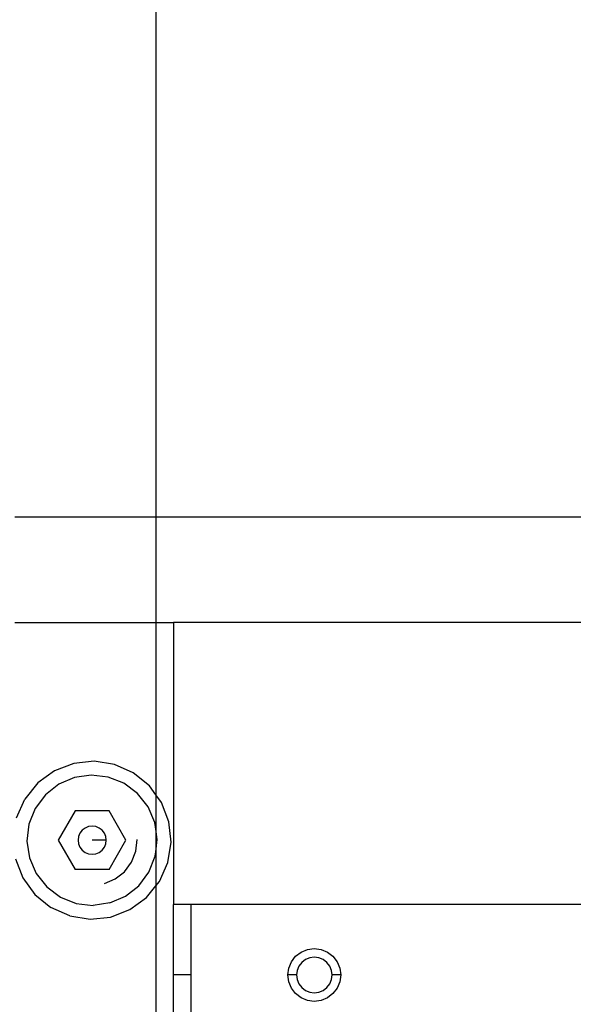
# Model space of a CAD drawing. Extents: x -69 to 69, y -32 to 32.
# Drawn here: x 6 to 10, y -1 to 6 of the extents above; entities that cross this region are included whole.
import ezdxf

# ---------------------------------------------------------------- set-up
doc = ezdxf.new("R2010")
doc.units = 0
doc.header["$MEASUREMENT"] = 0
doc.layers.get('0').update_dxf_attribs({"linetype": 'CONTINUOUS'})

msp = doc.modelspace()

# ---------------------------------------------------------------- linework, layer by layer
for p, q in [((7.1219, 20.0441), (7.1219, 2.677)), ((6.1219, 2.677), (7.1219, 2.677)), ((7.1219, 2.677), (7.1219, 1.927)), ((7.1219, 2.677), (10.1751, 2.677)), ((6.1219, 1.927), (7.1219, 1.927)), ((7.1219, 1.927), (7.2469, 1.927)), ((7.1219, 1.927), (7.1219, 0.7052)), ((10.1751, 1.927), (7.2469, 1.927)), ((7.2469, 1.927), (7.2469, -0.073)), ((6.5391, 0.927), (6.4026, 0.8745)), ((6.6844, 0.9423), (6.5391, 0.927)), ((6.8288, 0.9195), (6.6844, 0.9423)), ((6.9624, 0.8601), (6.8288, 0.9195)), ((6.4026, 0.8745), (6.2844, 0.7885)), ((6.6637, 0.8448), (6.5443, 0.8274)), ((6.7836, 0.8306), (6.6637, 0.8448)), ((7.0761, 0.7682), (6.9624, 0.8601)), ((6.2844, 0.7885), (6.1924, 0.6748)), ((6.4335, 0.7797), (6.3387, 0.7049)), ((6.5443, 0.8274), (6.4335, 0.7797)), ((6.8957, 0.786), (6.7836, 0.8306)), ((6.9925, 0.7138), (6.8957, 0.786)), ((7.1219, 0.7052), (7.0761, 0.7682)), ((6.3387, 0.7049), (6.2666, 0.6081)), ((7.0672, 0.6191), (6.9925, 0.7138)), ((7.1621, 0.65), (7.1219, 0.7052)), ((7.1219, 0.7052), (7.1219, 0.4603)), ((6.1331, 0.5413), (6.1924, 0.6748)), ((7.2145, 0.5135), (7.1621, 0.65)), ((6.2666, 0.6081), (6.2219, 0.496)), ((6.5501, 0.5903), (6.4301, 0.3825)), ((6.7901, 0.5903), (6.5501, 0.5903)), ((6.9101, 0.3825), (6.7901, 0.5903)), ((7.1149, 0.5083), (7.0672, 0.6191)), ((6.2219, 0.496), (6.2078, 0.3762)), ((7.1219, 0.4603), (7.1149, 0.5083)), ((7.2299, 0.3681), (7.2145, 0.5135)), ((6.5835, 0.4325), (6.5735, 0.4084)), ((6.5994, 0.4532), (6.5835, 0.4325)), ((6.6201, 0.4691), (6.5994, 0.4532)), ((6.6442, 0.4791), (6.6201, 0.4691)), ((6.6701, 0.4825), (6.6442, 0.4791)), ((6.696, 0.4791), (6.6701, 0.4825)), ((6.7201, 0.4691), (6.696, 0.4791)), ((6.7408, 0.4532), (6.7201, 0.4691)), ((6.7567, 0.4325), (6.7408, 0.4532)), ((6.7667, 0.4084), (6.7567, 0.4325)), ((7.1219, 0.4603), (7.1219, 0.3005)), ((7.1323, 0.3888), (7.1219, 0.4603)), ((6.2078, 0.3762), (6.2252, 0.2567)), ((6.4301, 0.3825), (6.5501, 0.1747)), ((6.5735, 0.4084), (6.5701, 0.3825)), ((6.5701, 0.3825), (6.5735, 0.3566)), ((6.5735, 0.3566), (6.5835, 0.3325)), ((6.7701, 0.3825), (6.6701, 0.3825)), ((6.7567, 0.3325), (6.7667, 0.3566)), ((6.7701, 0.3825), (6.7667, 0.4084)), ((6.7667, 0.3566), (6.7701, 0.3825)), ((6.7901, 0.1747), (6.9101, 0.3825)), ((6.9803, 0.3039), (6.9901, 0.3869)), ((7.1219, 0.3005), (7.1323, 0.3888)), ((7.2071, 0.2237), (7.2299, 0.3681)), ((6.5835, 0.3325), (6.5994, 0.3118)), ((6.5994, 0.3118), (6.6201, 0.2959)), ((6.6201, 0.2959), (6.6442, 0.2859)), ((6.6442, 0.2859), (6.6701, 0.2825)), ((6.6701, 0.2825), (6.696, 0.2859)), ((6.696, 0.2859), (6.7201, 0.2959)), ((6.7201, 0.2959), (6.7408, 0.3118)), ((6.7408, 0.3118), (6.7567, 0.3325)), ((6.9494, 0.2263), (6.9803, 0.3039)), ((7.1182, 0.269), (7.1219, 0.3005)), ((7.1219, 0.3005), (7.1219, 0.0583)), ((6.1256, 0.2515), (6.1781, 0.115)), ((6.2252, 0.2567), (6.2729, 0.1459)), ((6.8994, 0.1593), (6.9494, 0.2263)), ((7.0736, 0.1569), (7.1182, 0.269)), ((7.1477, 0.0902), (7.2071, 0.2237)), ((6.2729, 0.1459), (6.3477, 0.0512)), ((6.7901, 0.1747), (6.5501, 0.1747)), ((6.8339, 0.1076), (6.8994, 0.1593)), ((7.0014, 0.0601), (7.0736, 0.1569)), ((6.1781, 0.115), (6.2641, -0.0032)), ((6.7571, 0.0746), (6.8339, 0.1076)), ((7.1219, 0.0583), (7.1477, 0.0902)), ((6.3477, 0.0512), (6.4444, -0.021)), ((6.9067, -0.0147), (7.0014, 0.0601)), ((7.0558, -0.0235), (7.1219, 0.0583)), ((7.1219, 0.0583), (7.1219, -3.9559)), ((6.2641, -0.0032), (6.3777, -0.0951)), ((6.4444, -0.021), (6.5566, -0.0656)), ((6.5566, -0.0656), (6.6764, -0.0798)), ((6.7958, -0.0624), (6.6764, -0.0798)), ((6.7958, -0.0624), (6.9067, -0.0147)), ((6.9376, -0.1095), (7.0558, -0.0235)), ((6.5113, -0.1545), (6.3777, -0.0951)), ((6.8011, -0.162), (6.9376, -0.1095)), ((7.3719, -0.073), (7.2469, -0.073)), ((7.2469, -0.573), (7.2469, -0.073)), ((12.0306, -0.073), (7.3719, -0.073)), ((7.3719, -0.573), (7.3719, -0.073)), ((6.5113, -0.1545), (6.6557, -0.1773)), ((6.6557, -0.1773), (6.8011, -0.162)), ((8.1145, -0.4406), (8.1533, -0.4109)), ((8.1533, -0.4109), (8.1985, -0.3922)), ((8.1985, -0.3922), (8.2469, -0.3858)), ((8.2469, -0.3858), (8.2954, -0.3922)), ((8.2954, -0.3922), (8.3406, -0.4109)), ((8.3406, -0.4109), (8.3794, -0.4406)), ((8.066, -0.5246), (8.0848, -0.4794)), ((8.0848, -0.4794), (8.1145, -0.4406)), ((8.1578, -0.4839), (8.1377, -0.51)), ((8.1839, -0.4638), (8.1578, -0.4839)), ((8.2143, -0.4512), (8.1839, -0.4638)), ((8.2469, -0.447), (8.2143, -0.4512)), ((8.2796, -0.4512), (8.2469, -0.447)), ((8.31, -0.4638), (8.2796, -0.4512)), ((8.3361, -0.4839), (8.31, -0.4638)), ((8.3561, -0.51), (8.3361, -0.4839)), ((8.3794, -0.4406), (8.4091, -0.4794)), ((8.4091, -0.4794), (8.4278, -0.5246)), ((8.0597, -0.573), (8.066, -0.5246)), ((8.1251, -0.5404), (8.1208, -0.573)), ((8.1377, -0.51), (8.1251, -0.5404)), ((8.3687, -0.5404), (8.3561, -0.51)), ((8.373, -0.573), (8.3687, -0.5404)), ((8.4278, -0.5246), (8.4342, -0.573)), ((7.3719, -0.573), (7.2469, -0.573)), ((7.2469, -2.323), (7.2469, -0.573)), ((7.3719, -1.323), (7.3719, -0.573)), ((8.066, -0.6215), (8.0597, -0.573)), ((8.1208, -0.573), (8.0597, -0.573)), ((8.0848, -0.6667), (8.066, -0.6215)), ((8.1208, -0.573), (8.1251, -0.6057)), ((8.1251, -0.6057), (8.1377, -0.6361)), ((8.3561, -0.6361), (8.3687, -0.6057)), ((8.3687, -0.6057), (8.373, -0.573)), ((8.4342, -0.573), (8.373, -0.573)), ((8.4278, -0.6215), (8.4091, -0.6667)), ((8.4342, -0.573), (8.4278, -0.6215)), ((8.1145, -0.7055), (8.0848, -0.6667)), ((8.1377, -0.6361), (8.1578, -0.6622)), ((8.1578, -0.6622), (8.1839, -0.6822)), ((8.1839, -0.6822), (8.2143, -0.6948)), ((8.2143, -0.6948), (8.2469, -0.6991)), ((8.2469, -0.6991), (8.2796, -0.6948)), ((8.2796, -0.6948), (8.31, -0.6822)), ((8.31, -0.6822), (8.3361, -0.6622)), ((8.3361, -0.6622), (8.3561, -0.6361)), ((8.4091, -0.6667), (8.3794, -0.7055)), ((8.1533, -0.7352), (8.1145, -0.7055)), ((8.1985, -0.7539), (8.1533, -0.7352)), ((8.2469, -0.7603), (8.1985, -0.7539)), ((8.2954, -0.7539), (8.2469, -0.7603)), ((8.3406, -0.7352), (8.2954, -0.7539)), ((8.3794, -0.7055), (8.3406, -0.7352))]:
    msp.add_line(p, q)

doc.saveas('drawing.dxf')
